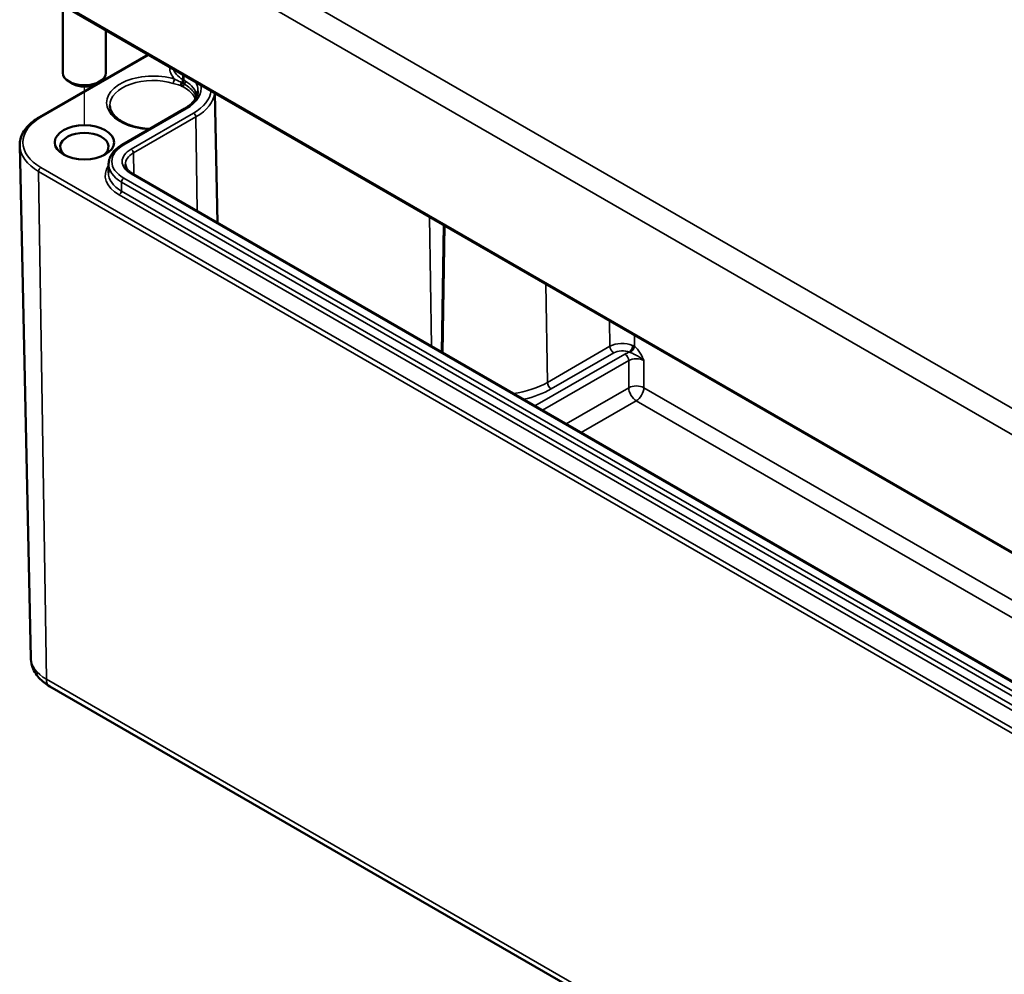
# Model space of a CAD drawing. Units: millimetres. Extents: x 0 to 420, y 0 to 297.
# Drawn here: x 121 to 167, y 40 to 85 of the extents above; entities that cross this region are included whole.
import ezdxf

# ---------------------------------------------------------------- set-up
doc = ezdxf.new("R2010")
doc.units = ezdxf.units.MM
for name, color, linetype, lineweight in [('Positionsveränderungspfad (ISO)', 7, 'Continuous', 25), ('Sichtbar (ISO)', 7, 'Continuous', 50), ('Sichtbar schmal (ISO)', 7, 'Continuous', 35)]:
    doc.layers.add(name, color=color, linetype=linetype, lineweight=lineweight)

msp = doc.modelspace()

# ---------------------------------------------------------------- linework, layer by layer
at = {"layer": 'Positionsveränderungspfad (ISO)'}
msp.add_line((124.2929, 79.6365), (124.2929, 81.4334), dxfattribs=at)
at = {"layer": 'Sichtbar (ISO)'}
for p, q in [((122.2035, 85.84), (185.136, 49.5059)), ((123.2928, 85.2111), (123.2928, 82.0706)), ((125.2928, 84.0564), (125.2928, 82.0706)), ((122.2045, 80.0153), (127.2483, 82.9274)), ((123.7625, 81.5603), (123.5857, 81.6623)), ((124.8232, 81.5603), (125, 81.6623)), ((130.3422, 81.1411), (130.471, 75.1158)), ((126.0467, 78.7359), (128.9458, 80.4097)), ((121.8038, 54.9345), (121.2957, 78.6994)), ((125.4187, 77.8517), (125.4099, 77.4392)), ((183.633, 44.4227), (126.5342, 77.3887)), ((122.688, 53.6033), (185.6205, 17.2692))]:
    msp.add_line(p, q, dxfattribs=at)
for centre, major_axis, start_param, end_param in [((124.2928, 82.0706), (1, 0), 3.1415927, 6.2831853), ((124.2928, 81.8664), (0.75, 0), 3.9269908, 5.4977871), ((124.2928, 78.6413), (-1.1206, 0), 2.4425341, 6.9822438)]:
    msp.add_ellipse(centre, major_axis=major_axis, ratio=0.5773503, start_param=start_param, end_param=end_param, dxfattribs=at)
msp.add_ellipse((124.2928, 78.8454), major_axis=(1.375, 0), ratio=0.5773503, dxfattribs=at)
for points, knots in [([(128.9458, 80.4097), (129.0261, 80.4561), (129.0994, 80.5056), (129.2306, 80.6093), (129.2884, 80.6635), (129.3874, 80.7743), (129.4286, 80.831), (129.4944, 80.9449), (129.519, 81.0022), (129.5523, 81.1164), (129.5611, 81.1734), (129.5623, 81.2302)], [0, 0, 0, 0, 0.15461105, 0.15461105, 0.3092221, 0.3092221, 0.46383315, 0.46383315, 0.6184442, 0.6184442, 0.77305526, 0.77305526, 0.77305526, 0.77305526]), ([(127.3229, 79.4727), (127.1721, 79.4792), (127.0227, 79.4952), (126.675, 79.5559), (126.4821, 79.6098), (126.1385, 79.7467), (125.9877, 79.8296), (125.7422, 80.0129), (125.6476, 80.1131), (125.5154, 80.3218), (125.4811, 80.4297), (125.4764, 80.5423), (125.4762, 80.5481), (125.4762, 80.554)], [0.8591582, 0.8591582, 0.8591582, 0.8591582, 1.0791293, 1.0791293, 1.3895844, 1.3895844, 1.697866, 1.697866, 2.0058044, 2.0058044, 2.3320834, 2.3320834, 2.3500236, 2.3500236, 2.3500236, 2.3500236]), ([(121.2957, 78.6994), (121.2936, 78.8007), (121.3055, 78.9021), (121.3565, 79.1007), (121.3955, 79.1979), (121.4982, 79.3851), (121.5619, 79.4751), (121.711, 79.6461), (121.7964, 79.7272), (121.9866, 79.8791), (122.0914, 79.95), (122.2045, 80.0153)], [2.34385158, 2.34385158, 2.34385158, 2.34385158, 2.5033998, 2.5033998, 2.66294801, 2.66294801, 2.82249622, 2.82249622, 2.98204444, 2.98204444, 3.14159265, 3.14159265, 3.14159265, 3.14159265]), ([(125.4187, 77.8517), (125.4202, 77.9212), (125.4311, 77.9906), (125.4705, 78.1258), (125.4991, 78.1916), (125.5717, 78.3176), (125.6159, 78.3778), (125.7176, 78.4917), (125.7753, 78.5455), (125.9025, 78.646), (125.9721, 78.6928), (126.0467, 78.7359)], [2.3685374, 2.3685374, 2.3685374, 2.3685374, 2.52314845, 2.52314845, 2.6777595, 2.6777595, 2.83237055, 2.83237055, 2.9869816, 2.9869816, 3.14159265, 3.14159265, 3.14159265, 3.14159265]), ([(126.5342, 77.3887), (126.4885, 77.4151), (126.4471, 77.4431), (126.3737, 77.5011), (126.3417, 77.5311), (126.2876, 77.5917), (126.2655, 77.6222), (126.2306, 77.6826), (126.2179, 77.7124), (126.2009, 77.7708), (126.1965, 77.7995), (126.1959, 77.8281)], [1.57079633, 1.57079633, 1.57079633, 1.57079633, 1.72540738, 1.72540738, 1.88001843, 1.88001843, 2.03462948, 2.03462948, 2.18924053, 2.18924053, 2.34385158, 2.34385158, 2.34385158, 2.34385158]), ([(121.8038, 54.9345), (121.8064, 54.8158), (121.8251, 54.6978), (121.8904, 54.4739), (121.9368, 54.3681), (122.0493, 54.1732), (122.1152, 54.0841), (122.2602, 53.9218), (122.3393, 53.8485), (122.5069, 53.716), (122.5956, 53.6566), (122.688, 53.6033)], [3.93933373, 3.93933373, 3.93933373, 3.93933373, 4.09394478, 4.09394478, 4.24855583, 4.24855583, 4.40316688, 4.40316688, 4.55777793, 4.55777793, 4.71238898, 4.71238898, 4.71238898, 4.71238898])]:
    msp.add_open_spline(points, degree=3, knots=knots, dxfattribs=at)
at = {"layer": 'Sichtbar schmal (ISO)'}
for p, q in [((185.676, 55.9055), (122.7435, 92.2396)), ((122.2132, 91.3264), (185.1457, 54.9923)), ((185.105, 49.5756), (122.1725, 85.9097)), ((122.2795, 80.0078), (127.2923, 82.902)), ((128.8555, 81.7633), (128.859, 81.9974)), ((128.9085, 81.7327), (128.8555, 81.7633)), ((128.9085, 81.7327), (128.912, 81.9668)), ((126.1217, 78.7285), (129.0208, 80.4023)), ((129.3583, 80.2075), (126.4592, 78.5337)), ((126.5652, 78.3521), (129.4643, 80.0259)), ((129.4643, 80.0259), (129.5298, 75.6592)), ((126.5652, 78.3521), (126.58, 77.3622)), ((185.212, 41.3489), (122.2795, 77.683)), ((122.1734, 77.4971), (185.1059, 41.163)), ((122.1734, 77.4971), (122.5327, 53.936)), ((183.2206, 44.2204), (126.1217, 77.1864)), ((126.4592, 77.3813), (183.558, 44.4152)), ((126.0094, 76.5887), (126.0156, 77.0049)), ((126.0156, 77.0049), (183.1145, 44.0388)), ((125.9033, 76.4072), (183.0022, 43.4411)), ((183.1083, 43.6227), (126.0094, 76.5887)), ((140.2968, 75.3938), (140.3867, 69.3909)), ((140.9516, 75.0158), (140.8632, 69.1158)), ((140.9162, 69.0852), (141.0046, 74.9852)), ((145.6994, 72.2746), (145.7678, 67.7088)), ((148.6491, 70.5716), (148.6669, 69.3827)), ((149.8129, 69.8997), (149.8051, 69.3786)), ((149.3602, 69.0238), (145.1914, 66.6169)), ((148.6669, 69.3827), (145.7678, 67.7088)), ((145.9446, 67.4062), (148.8437, 69.0801)), ((145.5419, 66.4146), (149.537, 68.7212)), ((149.537, 68.7212), (149.537, 67.4642)), ((150.244, 67.4642), (150.244, 68.7212)), ((149.537, 67.4642), (146.6305, 65.7861)), ((186.2253, 46.6903), (150.244, 67.4642)), ((147.3314, 65.3814), (149.8905, 66.8589)), ((149.8905, 66.8589), (186.2253, 45.881)), ((185.4652, 17.6019), (122.5327, 53.936))]:
    msp.add_line(p, q, dxfattribs=at)
for centre, major_axis, ratio, start_param, end_param in [((129.9497, 82.2747), (-1.6974, 0), 0.5773503, 6.2112038, 6.8164538), ((129.9497, 82.395), (-1.5474, 0), 0.5773503, 0.1640443, 0.7853982), ((127.4748, 80.6825), (-2.1487, 0), 0.5773503, 4.2213753, 7.762519), ((127.4748, 80.5611), (-1.9987, 0), 0.5773503, 4.2213753, 6.2893562), ((128.488, 81.654), (0.0442, 0.1433), 0.3849945, 0.6758618, 2.2379315), ((128.7495, 81.7042), (-0.075, -0.1299), 0.5773503, 1.259881, 2.3387412), ((128.8464, 81.5423), (0.0589, 0.1379), 0.5479391, 1.1924235, 2.2822483), ((128.9034, 81.5164), (0.0648, 0.1353), 0.5606008, 1.237617, 2.3045885), ((128.8025, 81.6736), (-0.075, -0.1299), 0.5773503, 1.2814167, 2.3387412), ((128.9858, 81.4749), (-0.0705, -0.1324), 0.5925158, 4.4271618, 5.469244), ((127.3511, 80.8335), (-2.2026, 0), 0.5773503, 3.8757498, 3.9269908), ((128.8749, 81.6296), (0.0808, 0.1264), 0.6061636, 4.4748797, 5.5073014), ((127.3511, 80.8335), (2.2026, 0), 0.5773503, 0.1562378, 0.7341571), ((127.3511, 81.3663), (2.3614, 0), 0.5773503, 5.4977871, 6.3906381), ((127.3511, 81.246), (2.2114, 0), 0.5773503, 6.2708424, 6.6137461), ((127.3511, 81.3663), (2.8386, 0), 0.5773503, 5.4977871, 6.2026269), ((127.3511, 81.246), (2.9886, 0), 0.5773503, 5.4977871, 6.2248958), ((129.0208, 80.2798), (-0.075, 0.1299), 0.5773503, 5.4977871, 6.2831853), ((124.2928, 78.8454), (-2.8474, 0), 0.5773503, 5.4977871, 7.0685835), ((122.2795, 79.8854), (-0.075, 0.1299), 0.5773503, 5.4977871, 6.2831853), ((129.3583, 80.085), (-0.075, 0.1299), 0.5773503, 3.9444441, 5.4977871), ((124.2928, 78.7208), (-2.9973, 0), 0.5773503, 0.0123429, 0.7853982), ((127.4571, 77.9575), (-1.8886, 0), 0.5773503, 5.4977871, 7.0685835), ((126.1217, 78.606), (-0.075, 0.1299), 0.5773503, 5.4977871, 6.2831853), ((127.4571, 77.9575), (-1.4114, 0), 0.5773503, 5.4977871, 7.0685835), ((127.4571, 77.8371), (-1.2614, 0), 0.5773503, 5.4977871, 6.2955282), ((126.4592, 78.4112), (-0.075, 0.1299), 0.5773503, 3.9444441, 5.4977871), ((122.2795, 77.5605), (-0.075, -0.1299), 0.5773503, 3.9269908, 5.5152404), ((127.4571, 77.3043), (-2.1974, 0), 0.5773503, 5.9024814, 7.0685835), ((127.4571, 77.8371), (-2.0386, 0), 0.5773503, 6.2708424, 7.0685835), ((127.4571, 77.4246), (-2.0474, 0), 0.5773503, 6.2708424, 7.0685835), ((126.1217, 77.064), (-0.075, -0.1299), 0.5773503, 3.9269908, 5.4803339), ((126.4592, 77.2588), (0.075, 0.1299), 0.5773503, 0, 0.7853982), ((125.9033, 76.5297), (-0.075, -0.1299), 0.5773503, 0.7853982, 2.3387412), ((149.236, 69.0541), (-0.8048, 0), 0.5773503, 4.0655539, 5.4977871), ((149.5704, 69.3133), (0.0999, 0.2292), 0.4920729, 3.8666772, 5.4200202), ((148.8437, 69.2842), (0.125, -0.2165), 0.5773503, 3.9444441, 5.4977871), ((149.236, 68.8535), (0.5549, 0), 0.5773503, 0.9239613, 2.3561945), ((149.8905, 68.7174), (-0.75, 0), 0.5775261, 5.1532774, 5.4976349), ((149.3602, 68.8196), (0.125, -0.2165), 0.5773503, 0.8028515, 2.3561945), ((149.6283, 69.2802), (-0.1475, -0.2018), 0.4992199, 0.8962339, 2.3967612), ((149.8905, 68.5133), (0.5, 0), 0.5877766, 0.7855505, 2.3560422), ((143.3317, 69.1153), (-3.4452, 0), 0.5773503, 1.8251109, 2.3561945), ((145.9446, 67.6104), (0.125, -0.2165), 0.5773503, 3.9444441, 5.4977871), ((143.3317, 68.9148), (3.6951, 0), 0.5773503, 5.0800078, 5.4977871), ((149.8905, 67.2672), (-0.5, 0), 0.5570252, 3.9271431, 5.4976349), ((149.8905, 67.2672), (0.25, -0.433), 0.5773503, 3.9444441, 5.4977871), ((149.8905, 67.2672), (0.25, 0.433), 0.5773503, 3.9269908, 5.4803339), ((124.2928, 54.9522), (-2.4892, 0), 0.5773503, 0.0123429, 0.7853982), ((123.063, 54.2528), (-0.375, -0.6495), 0.5773503, 5.5152404, 6.2831853)]:
    msp.add_ellipse(centre, major_axis=major_axis, ratio=ratio, start_param=start_param, end_param=end_param, dxfattribs=at)
for points, knots in [([(128.7979, 81.6232), (128.7632, 81.6407), (128.7288, 81.6575), (128.6225, 81.7091), (128.5532, 81.742), (128.488, 81.7765)], [-0.086642479, -0.086642479, -0.086642479, -0.086642479, -0.059452854, -0.059452854, 0, 0, 0, 0]), ([(128.4173, 81.5787), (128.4985, 81.5536), (128.5767, 81.5359), (128.6849, 81.5022), (128.7182, 81.4904), (128.7506, 81.4767)], [0, 0, 0, 0, 0.059452854, 0.059452854, 0.086642479, 0.086642479, 0.086642479, 0.086642479]), ([(128.8037, 81.4528), (128.8168, 81.4466), (128.8297, 81.4403), (128.8553, 81.4274), (128.8679, 81.4209), (128.8803, 81.4143)], [0, 0, 0, 0, 0.011289548, 0.011289548, 0.022579095, 0.022579095, 0.022579095, 0.022579095]), ([(128.9303, 81.5522), (128.9178, 81.5595), (128.9051, 81.5668), (128.8793, 81.581), (128.8662, 81.5881), (128.853, 81.595)], [-0.022579095, -0.022579095, -0.022579095, -0.022579095, -0.011289548, -0.011289548, 0, 0, 0, 0]), ([(128.8803, 81.4143), (129.0878, 81.3044), (129.2504, 81.1684), (129.3883, 80.9648), (129.4173, 80.9078), (129.4378, 80.8495)], [0, 0, 0, 0, 0.1882315, 0.1882315, 0.25749437, 0.25749437, 0.25749437, 0.25749437]), ([(129.485, 80.9319), (129.4656, 80.9973), (129.4367, 81.0616), (129.3005, 81.2825), (129.1396, 81.4303), (128.9303, 81.5522)], [-0.26165397, -0.26165397, -0.26165397, -0.26165397, -0.1882315, -0.1882315, 0, 0, 0, 0]), ([(149.8051, 69.3786), (149.792, 69.3875), (149.7785, 69.3959), (149.7504, 69.4113), (149.7359, 69.4184), (149.7211, 69.4249)], [-0.015394042, -0.015394042, -0.015394042, -0.015394042, -0.007697021, -0.007697021, 0, 0, 0, 0]), ([(149.5704, 69.1092), (149.5782, 69.1077), (149.5859, 69.1059), (149.6008, 69.1017), (149.608, 69.0993), (149.6149, 69.0966)], [0, 0, 0, 0, 0.007697021, 0.007697021, 0.015394042, 0.015394042, 0.015394042, 0.015394042]), ([(149.6149, 69.0966), (149.641, 69.0864), (149.6687, 69.0741), (149.7439, 69.0386), (149.795, 69.0126), (149.8528, 68.9824), (149.9095, 68.9528), (149.9735, 68.919), (150.111, 68.8337), (150.1837, 68.7812), (150.244, 68.7212)], [0.01492376, 0.01492376, 0.01492376, 0.01492376, 0.04374217, 0.04374217, 0.08921052, 0.08921052, 0.08921052, 0.13381578, 0.13381578, 0.17842105, 0.17842105, 0.17842105, 0.17842105]), ([(150.244, 68.7212), (150.2144, 68.7887), (150.1842, 68.8569), (150.1181, 68.9905), (150.0821, 69.0557), (150.0415, 69.1177), (150.0001, 69.1809), (149.9535, 69.2409), (149.8723, 69.3245), (149.8389, 69.3539), (149.8051, 69.3786)], [-0.17842105, -0.17842105, -0.17842105, -0.17842105, -0.13381578, -0.13381578, -0.08921052, -0.08921052, -0.08921052, -0.04374217, -0.04374217, -0.01492376, -0.01492376, -0.01492376, -0.01492376])]:
    msp.add_open_spline(points, degree=3, knots=knots, dxfattribs=at)
for points in [[(128.7506, 81.4767), (128.7686, 81.4691), (128.7863, 81.4611), (128.8037, 81.4528)], [(128.853, 81.595), (128.8347, 81.6046), (128.8164, 81.614), (128.7979, 81.6232)]]:
    msp.add_open_spline(points, degree=3, dxfattribs=at)

doc.saveas('drawing.dxf')
